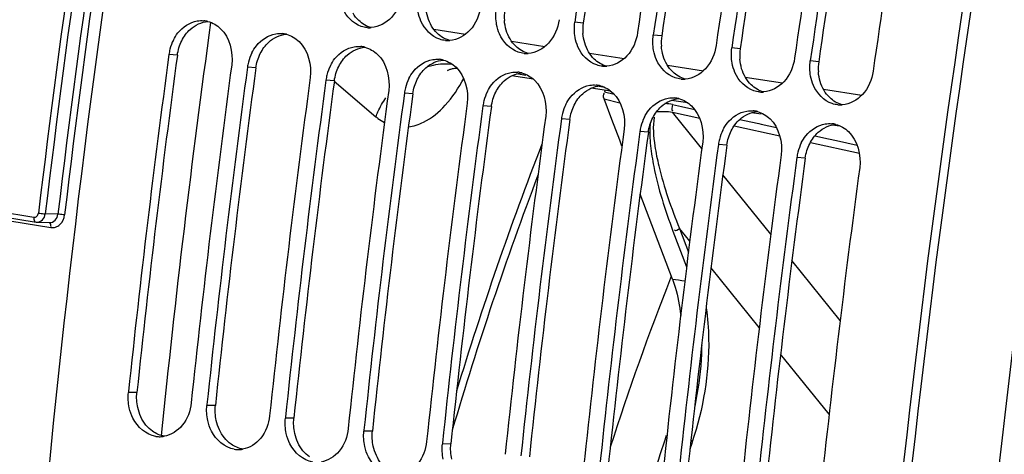
# Model space of a CAD drawing. Units: millimetres. Extents: x 0 to 594, y 0 to 420.
# Drawn here: x 251 to 261, y 79 to 83 of the extents above; entities that cross this region are included whole.
import ezdxf

# ---------------------------------------------------------------- set-up
doc = ezdxf.new("R2010")
doc.units = ezdxf.units.MM
doc.header["$LTSCALE"] = 32.67
doc.layers.get('0').update_dxf_attribs({"linetype": 'CONTINUOUS'})
doc.layers.add('SOLIDES', color=7, linetype='CONTINUOUS')

msp = doc.modelspace()

# ---------------------------------------------------------------- linework, layer by layer
at = {"color": 9, "linetype": 'CONTINUOUS'}
for p, q in [((256.592682, 83.198631), (256.506463, 83.207373)), ((255.058204, 83.134992), (255.384366, 83.084866)), ((255.857733, 83.012117), (256.1992, 82.959639)), ((257.398652, 83.066453), (257.312433, 83.075194)), ((258.204622, 82.934275), (258.118403, 82.943016)), ((252.425521, 82.870303), (252.339008, 82.876925)), ((256.657262, 82.889243), (257.014034, 82.834413)), ((259.010591, 82.802096), (258.924373, 82.810838)), ((253.231491, 82.738125), (253.144978, 82.744746)), ((257.456791, 82.766368), (257.827583, 82.709384)), ((254.037461, 82.605946), (253.950948, 82.612568)), ((256.002633, 82.662126), (255.908551, 82.676584)), ((258.257193, 82.64336), (258.640503, 82.584451)), ((256.809851, 82.538069), (256.735736, 82.54946)), ((259.05858, 82.5202), (259.453422, 82.459519)), ((254.843431, 82.473768), (254.756918, 82.48039)), ((255.6494, 82.34159), (255.562887, 82.348212)), ((256.45537, 82.209412), (256.368857, 82.216034)), ((257.26134, 82.077234), (257.174827, 82.083856)), ((258.06731, 81.945056), (257.980797, 81.951678)), ((258.873279, 81.812878), (258.786766, 81.819499)), ((252.009893, 79.404401), (251.922489, 79.403596)), ((252.815863, 79.272223), (252.728459, 79.271418)), ((253.621833, 79.140045), (253.534429, 79.139239)), ((254.427802, 79.007866), (254.340399, 79.007061)), ((255.233772, 78.875688), (255.146368, 78.874883))]:
    msp.add_line(p, q, dxfattribs=at)
at = {"color": 7, "linetype": 'CONTINUOUS'}
for p, q in [((257.496822, 80.599952), (257.488201, 80.577926)), ((251.923546, 79.413628), (251.922489, 79.403596)), ((252.729515, 79.281449), (252.728459, 79.271418)), ((253.535485, 79.149271), (253.534429, 79.139239)), ((254.341455, 79.017093), (254.340399, 79.007061)), ((255.147425, 78.884915), (255.146368, 78.874883))]:
    msp.add_line(p, q, dxfattribs=at)
for centre, radius, start, end in [((376.824519, 65.999885), 121.542306, 170.20878652, 171.8609404), ((377.469294, 65.894142), 121.542306, 170.20878652, 171.8609404), ((377.630488, 65.867707), 121.542306, 170.20878652, 171.8609404), ((378.275264, 65.761964), 121.542306, 170.20878652, 171.8609404), ((378.436458, 65.735529), 121.542306, 170.20878652, 171.8609404), ((379.081234, 65.629786), 121.542306, 170.20878652, 171.8609404), ((379.242428, 65.60335), 121.542306, 170.20878652, 171.8609404), ((379.887204, 65.497608), 121.542306, 170.20878652, 171.8609404), ((252.67431, 82.969611), 0.254413, 75.2456239, 85.0635902), ((254.396513, 83.41123), 0.260007, 264.7877432, 270.1332273), ((254.396515, 83.418522), 0.2673, 270.1290399, 274.2933133), ((252.805912, 82.814236), 0.47106, 153.459631, 165.8128962), ((253.48028, 82.837432), 0.254413, 75.2456239, 85.0635902), ((255.202483, 83.279051), 0.260007, 264.7877432, 270.1332273), ((255.202485, 83.286344), 0.2673, 270.1290399, 274.2933133), ((252.80561, 82.813994), 0.470826, 165.775255, 172.3188167), ((254.286249, 82.705254), 0.254413, 75.2456239, 85.0635902), ((372.13724, 66.749167), 120.878951, 172.33269183, 173.98609743), ((253.611882, 82.682058), 0.47106, 153.459631, 165.8128962), ((255.092219, 82.573076), 0.254413, 75.2456239, 85.0635902), ((256.008452, 83.146873), 0.260007, 264.7877432, 270.1332273), ((256.008455, 83.154166), 0.2673, 270.1290399, 274.2933133), ((372.780596, 66.643601), 120.87752, 172.33268513, 173.99089162), ((372.94321, 66.616989), 120.878951, 172.33269183, 173.98609743), ((253.61158, 82.681815), 0.470826, 165.775255, 172.3188167), ((254.417852, 82.54988), 0.47106, 153.459631, 165.8128962), ((256.814422, 83.014695), 0.260007, 264.7877432, 270.1332273), ((256.814425, 83.021988), 0.2673, 270.1290399, 274.2933133), ((373.586566, 66.511423), 120.87752, 172.33268513, 173.99089162), ((373.749179, 66.484811), 120.878951, 172.33269183, 173.98609743), ((254.417549, 82.549637), 0.470826, 165.775255, 172.3188167), ((255.223821, 82.417702), 0.47106, 153.459631, 165.8128962), ((255.898189, 82.440898), 0.254413, 75.2456239, 85.0635902), ((257.620392, 82.882517), 0.260007, 264.7877432, 270.1332273), ((257.620394, 82.88981), 0.2673, 270.1290399, 274.2933133), ((374.392535, 66.379245), 120.87752, 172.33268513, 173.99089162), ((255.223519, 82.417459), 0.470826, 165.775255, 172.3188167), ((256.704158, 82.30872), 0.254413, 75.2456239, 85.0635902), ((374.555149, 66.352632), 120.878951, 172.33269183, 173.98609743), ((256.029489, 82.285281), 0.470826, 165.775255, 172.3188167), ((256.029791, 82.285524), 0.47106, 153.459631, 165.8128962), ((257.510128, 82.176542), 0.254413, 75.2456239, 85.0635902), ((258.426362, 82.750339), 0.260007, 264.7877432, 270.1332273), ((258.426364, 82.757632), 0.2673, 270.1290399, 274.2933133), ((375.198505, 66.247067), 120.87752, 172.33268513, 173.99089162), ((375.361119, 66.220454), 120.878951, 172.33269183, 173.98609743), ((256.835761, 82.153346), 0.47106, 153.459631, 165.8128962), ((258.316098, 82.044364), 0.254413, 75.2456239, 85.0635902), ((259.232331, 82.618161), 0.260007, 264.7877432, 270.1332273), ((259.232334, 82.625453), 0.2673, 270.1290399, 274.2933133), ((376.004475, 66.114889), 120.87752, 172.33268513, 173.99089162), ((376.167089, 66.088276), 120.878951, 172.33269183, 173.98609743), ((256.835459, 82.153103), 0.470826, 165.775255, 172.3188167), ((257.64173, 82.021167), 0.47106, 153.459631, 165.8128962), ((376.810444, 65.98271), 120.87752, 172.33268513, 173.99089162), ((257.641428, 82.020925), 0.470826, 165.775255, 172.3188167), ((258.4477, 81.888989), 0.47106, 153.459631, 165.8128962), ((259.122068, 81.912185), 0.254413, 75.2456239, 85.0635902), ((376.973058, 65.956098), 120.878951, 172.33269183, 173.98609743), ((258.447398, 81.888747), 0.470826, 165.775255, 172.3188167), ((377.616414, 65.850532), 120.87752, 172.33268513, 173.99089162), ((377.779028, 65.82392), 120.878951, 172.33269183, 173.98609743), ((259.25367, 81.756811), 0.47106, 153.459631, 165.8128962), ((378.422384, 65.718354), 120.87752, 172.33268513, 173.99089162), ((378.584998, 65.691742), 120.878951, 172.33269183, 173.98609743), ((259.253368, 81.756568), 0.470826, 165.775255, 172.3188167), ((379.228354, 65.586176), 120.87752, 172.33268513, 173.99089162), ((285.509428, 69.629114), 30.084309, 158.6577828, 162.1688907), ((286.633209, 69.293601), 30.74758, 161.670424, 162.4490449), ((252.245168, 79.206901), 0.256596, 260.7121373, 271.1073445), ((252.244999, 79.216531), 0.266227, 271.1035732, 279.4283745), ((253.051138, 79.074723), 0.256596, 260.7121373, 271.1073445), ((253.050969, 79.084353), 0.266227, 271.1035732, 279.4283745)]:
    msp.add_arc(centre, radius, start, end, dxfattribs=at)
at = {"color": 3, "linetype": 'CONTINUOUS'}
for centre, radius, start, end in [((376.653464, 66.027938), 121.282415, 170.20878652, 171.8609404), ((377.459434, 65.895759), 121.282415, 170.20878652, 171.8609404), ((378.265404, 65.763581), 121.282415, 170.20878652, 171.8609404), ((379.071374, 65.631403), 121.282415, 170.20878652, 171.8609404), ((256.261906, 83.263457), 0.479943, 171.9328972, 184.5414512), ((257.067876, 83.131279), 0.479943, 171.9328972, 184.5414512), ((257.873846, 82.999101), 0.479943, 171.9328972, 184.5414512), ((258.679815, 82.866923), 0.479943, 171.9328972, 184.5414512), ((371.966175, 66.777207), 120.619051, 172.33268513, 173.99089162), ((259.485785, 82.734745), 0.479943, 171.9328972, 184.5414512), ((372.772144, 66.645029), 120.619051, 172.33268513, 173.99089162), ((373.578114, 66.512851), 120.619051, 172.33268513, 173.99089162), ((374.384084, 66.380673), 120.619051, 172.33268513, 173.99089162), ((375.190054, 66.248494), 120.619051, 172.33268513, 173.99089162), ((375.996023, 66.116316), 120.619051, 172.33268513, 173.99089162), ((376.801993, 65.984138), 120.619051, 172.33268513, 173.99089162), ((377.607963, 65.85196), 120.619051, 172.33268513, 173.99089162), ((378.413933, 65.719782), 120.619051, 172.33268513, 173.99089162)]:
    msp.add_arc(centre, radius, start, end, dxfattribs=at)
at = {"color": 7, "linetype": 'CONTINUOUS'}
for points, knots in [([(252.798566, 90.168224), (252.443304, 88.35676), (251.196371, 81.127883), (250.601404, 73.784647), (250.551812, 68.295932)], [0, 0, 0, 0, 0.251669308, 1, 1, 1, 1]), ([(261.422442, 88.753918), (261.067611, 86.944651), (259.821962, 79.724418), (259.226731, 72.390088), (259.175929, 66.907881)], [0, 0, 0, 0, 0.251663858, 1, 1, 1, 1]), ([(254.313675, 83.164907), (254.22902, 83.193518), (254.131492, 83.296788), (254.09802, 83.414947), (254.091886, 83.448028)], [0, 0, 0, 0, 0.726475641, 1, 1, 1, 1]), ([(254.73333, 83.498164), (254.720856, 83.410939), (254.654473, 83.247199), (254.493787, 83.15776), (254.416526, 83.151972)], [0, 0, 0, 0, 0.53211442, 1, 1, 1, 1]), ([(255.119644, 83.032729), (255.03499, 83.06134), (254.937462, 83.16461), (254.90399, 83.282769), (254.897856, 83.315849)], [0, 0, 0, 0, 0.726475641, 1, 1, 1, 1]), ([(255.5393, 83.365986), (255.526825, 83.278761), (255.460443, 83.115021), (255.299756, 83.025582), (255.222496, 83.019794)], [0, 0, 0, 0, 0.53211442, 1, 1, 1, 1]), ([(252.384493, 83.024719), (252.397455, 83.050599), (252.453207, 83.141674), (252.553186, 83.207905), (252.630089, 83.220462)], [0, 0, 0, 0, 0.270850013, 1, 1, 1, 1]), ([(256.345269, 83.233808), (256.332795, 83.146583), (256.266413, 82.982843), (256.105726, 82.893404), (256.028466, 82.887616)], [0, 0, 0, 0, 0.53211442, 1, 1, 1, 1]), ([(255.925614, 82.900551), (255.84096, 82.929162), (255.743431, 83.032432), (255.70996, 83.150591), (255.703826, 83.183671)], [0, 0, 0, 0, 0.726475641, 1, 1, 1, 1]), ([(253.190463, 82.892541), (253.203424, 82.918421), (253.259177, 83.009496), (253.359156, 83.075727), (253.436059, 83.088284)], [0, 0, 0, 0, 0.270850013, 1, 1, 1, 1]), ([(256.731584, 82.768373), (256.64693, 82.796983), (256.549401, 82.900254), (256.515929, 83.018413), (256.509795, 83.051493)], [0, 0, 0, 0, 0.726475641, 1, 1, 1, 1]), ([(257.151239, 83.10163), (257.138765, 83.014405), (257.072383, 82.850664), (256.911696, 82.761226), (256.834435, 82.755438)], [0, 0, 0, 0, 0.53211442, 1, 1, 1, 1]), ([(253.996432, 82.760363), (254.009394, 82.786243), (254.065146, 82.877318), (254.165125, 82.943549), (254.242029, 82.956105)], [0, 0, 0, 0, 0.270850013, 1, 1, 1, 1]), ([(257.537553, 82.636195), (257.452899, 82.664805), (257.355371, 82.768076), (257.321899, 82.886235), (257.315765, 82.919315)], [0, 0, 0, 0, 0.726475641, 1, 1, 1, 1]), ([(257.957209, 82.969452), (257.944735, 82.882227), (257.878352, 82.718486), (257.717665, 82.629048), (257.640405, 82.62326)], [0, 0, 0, 0, 0.53211442, 1, 1, 1, 1]), ([(254.802402, 82.628185), (254.815364, 82.654065), (254.871116, 82.74514), (254.971095, 82.811371), (255.047998, 82.823927)], [0, 0, 0, 0, 0.270850013, 1, 1, 1, 1]), ([(258.763179, 82.837274), (258.750704, 82.750049), (258.684322, 82.586308), (258.523635, 82.496869), (258.446375, 82.491082)], [0, 0, 0, 0, 0.53211442, 1, 1, 1, 1]), ([(258.343523, 82.504017), (258.258869, 82.532627), (258.161341, 82.635898), (258.127869, 82.754057), (258.121735, 82.787137)], [0, 0, 0, 0, 0.726475641, 1, 1, 1, 1]), ([(259.569148, 82.705096), (259.556674, 82.617871), (259.490292, 82.45413), (259.329605, 82.364691), (259.252345, 82.358903)], [0, 0, 0, 0, 0.53211442, 1, 1, 1, 1]), ([(255.608372, 82.496006), (255.621333, 82.521887), (255.677086, 82.612961), (255.777065, 82.679193), (255.853968, 82.691749)], [0, 0, 0, 0, 0.270850013, 1, 1, 1, 1]), ([(259.149493, 82.371839), (259.064839, 82.400449), (258.96731, 82.50372), (258.933838, 82.621878), (258.927705, 82.654959)], [0, 0, 0, 0, 0.726475641, 1, 1, 1, 1]), ([(256.414342, 82.363828), (256.427303, 82.389709), (256.483056, 82.480783), (256.583035, 82.547015), (256.659938, 82.559571)], [0, 0, 0, 0, 0.270850013, 1, 1, 1, 1]), ([(257.220311, 82.23165), (257.233273, 82.25753), (257.289025, 82.348605), (257.389004, 82.414837), (257.465907, 82.427393)], [0, 0, 0, 0, 0.270850013, 1, 1, 1, 1]), ([(258.026281, 82.099472), (258.039243, 82.125352), (258.094995, 82.216427), (258.194974, 82.282658), (258.271877, 82.295215)], [0, 0, 0, 0, 0.270850013, 1, 1, 1, 1]), ([(258.832251, 81.967294), (258.845212, 81.993174), (258.900965, 82.084249), (259.000944, 82.15048), (259.077847, 82.163037)], [0, 0, 0, 0, 0.270850013, 1, 1, 1, 1]), ([(257.508383, 80.569939), (257.518849, 80.542344), (257.559508, 80.420632), (257.582587, 80.29351), (257.593429, 80.195397)], [0, 0, 0, 0, 0.230166347, 1, 1, 1, 1]), ([(252.567265, 79.297853), (252.5586, 79.215524), (252.504125, 79.059492), (252.360434, 78.965792), (252.288611, 78.9539)], [0, 0, 0, 0, 0.532084222, 1, 1, 1, 1]), ([(252.203755, 78.953669), (252.105407, 78.969798), (251.982542, 79.079703), (251.939749, 79.21022), (251.931528, 79.247467)], [0, 0, 0, 0, 0.723209347, 1, 1, 1, 1]), ([(253.373235, 79.165675), (253.36457, 79.083345), (253.310095, 78.927314), (253.166404, 78.833614), (253.094581, 78.821722)], [0, 0, 0, 0, 0.532084222, 1, 1, 1, 1]), ([(253.009724, 78.821491), (252.911377, 78.83762), (252.788511, 78.947525), (252.745719, 79.078042), (252.737497, 79.115289)], [0, 0, 0, 0, 0.723209347, 1, 1, 1, 1]), ([(253.815694, 78.689313), (253.717346, 78.705442), (253.594481, 78.815347), (253.551688, 78.945864), (253.543467, 78.983111)], [0, 0, 0, 0, 0.723209347, 1, 1, 1, 1]), ([(254.179205, 79.033497), (254.17054, 78.951167), (254.116064, 78.795136), (253.972374, 78.701436), (253.900551, 78.689544)], [0, 0, 0, 0, 0.532084222, 1, 1, 1, 1]), ([(254.985174, 78.901319), (254.97651, 78.818989), (254.922034, 78.662958), (254.778343, 78.569258), (254.70652, 78.557366)], [0, 0, 0, 0, 0.532084222, 1, 1, 1, 1]), ([(254.621664, 78.557135), (254.523316, 78.573264), (254.400451, 78.683168), (254.357658, 78.813686), (254.349437, 78.850933)], [0, 0, 0, 0, 0.723209347, 1, 1, 1, 1])]:
    msp.add_open_spline(points, degree=3, knots=knots, dxfattribs=at)
at = {"color": 3, "linetype": 'CONTINUOUS'}
msp.add_open_spline([(261.506421, 88.73196), (261.15192, 86.924369), (259.907652, 79.71095), (259.313957, 72.383415), (259.264472, 66.906436)], degree=3, knots=[0, 0, 0, 0, 0.251669308, 1, 1, 1, 1], dxfattribs=at)
for points in [[(255.035466, 83.167837), (255.001642, 83.224686), (254.9827, 83.291688), (254.9775, 83.357633)], [(252.557907, 83.134642), (252.606795, 83.179139), (252.672991, 83.210494), (252.738889, 83.215733)], [(254.287817, 83.226299), (254.265217, 83.248), (254.245517, 83.273088), (254.229496, 83.300015)], [(254.416319, 83.152073), (254.368537, 83.164869), (254.323498, 83.192038), (254.287817, 83.226299)], [(255.841436, 83.035659), (255.807612, 83.092508), (255.788669, 83.15951), (255.78347, 83.225455)], [(252.470889, 83.017627), (252.492669, 83.061082), (252.521959, 83.101924), (252.557907, 83.134642)], [(255.093787, 83.094121), (255.071187, 83.115822), (255.051486, 83.14091), (255.035466, 83.167837)], [(252.425521, 82.870303), (252.432376, 82.921227), (252.447865, 82.97169), (252.470889, 83.017627)], [(253.276859, 82.885449), (253.298639, 82.928904), (253.327928, 82.969746), (253.363876, 83.002464)], [(253.363876, 83.002464), (253.412765, 83.046961), (253.478961, 83.078315), (253.544859, 83.083555)], [(255.222289, 83.019894), (255.174507, 83.032691), (255.129468, 83.05986), (255.093787, 83.094121)], [(255.899757, 82.961943), (255.877156, 82.983644), (255.857456, 83.008732), (255.841436, 83.035659)], [(256.647405, 82.903481), (256.613582, 82.96033), (256.594639, 83.027332), (256.58944, 83.093277)], [(254.169846, 82.870286), (254.218735, 82.914783), (254.28493, 82.946137), (254.350829, 82.951377)], [(256.028259, 82.887716), (255.980476, 82.900513), (255.935437, 82.927682), (255.899757, 82.961943)], [(256.705726, 82.829765), (256.683126, 82.851466), (256.663426, 82.876554), (256.647405, 82.903481)], [(257.453375, 82.771302), (257.419551, 82.828151), (257.400609, 82.895153), (257.39541, 82.961099)], [(253.231491, 82.738125), (253.238346, 82.789049), (253.253835, 82.839512), (253.276859, 82.885449)], [(254.082829, 82.753271), (254.104609, 82.796726), (254.133898, 82.837568), (254.169846, 82.870286)], [(254.975816, 82.738108), (255.024705, 82.782604), (255.0909, 82.813959), (255.156798, 82.819199)], [(256.834229, 82.755538), (256.786446, 82.768335), (256.741407, 82.795504), (256.705726, 82.829765)], [(258.259345, 82.639124), (258.225521, 82.695973), (258.206579, 82.762975), (258.201379, 82.828921)], [(254.037461, 82.605946), (254.044316, 82.656871), (254.059805, 82.707334), (254.082829, 82.753271)], [(254.888798, 82.621093), (254.910579, 82.664548), (254.939868, 82.70539), (254.975816, 82.738108)], [(257.511696, 82.697587), (257.489096, 82.719288), (257.469396, 82.744376), (257.453375, 82.771302)], [(254.843431, 82.473768), (254.850286, 82.524693), (254.865774, 82.575156), (254.888798, 82.621093)], [(255.694768, 82.488914), (255.716548, 82.53237), (255.745838, 82.573212), (255.781786, 82.60593)], [(255.781786, 82.60593), (255.830674, 82.650426), (255.89687, 82.681781), (255.962768, 82.687021)], [(257.640198, 82.62336), (257.592416, 82.636157), (257.547377, 82.663326), (257.511696, 82.697587)], [(258.317666, 82.565409), (258.295066, 82.58711), (258.275365, 82.612198), (258.259345, 82.639124)], [(259.065315, 82.506946), (259.031491, 82.563795), (259.012548, 82.630797), (259.007349, 82.696743)], [(256.587755, 82.473752), (256.636644, 82.518248), (256.70284, 82.549603), (256.768738, 82.554842)], [(258.446168, 82.491182), (258.398386, 82.503979), (258.353347, 82.531147), (258.317666, 82.565409)], [(259.123636, 82.43323), (259.101035, 82.454932), (259.081335, 82.480019), (259.065315, 82.506946)], [(255.6494, 82.34159), (255.656255, 82.392515), (255.671744, 82.442978), (255.694768, 82.488914)], [(256.500738, 82.356736), (256.522518, 82.400192), (256.551807, 82.441034), (256.587755, 82.473752)], [(257.393725, 82.341574), (257.442614, 82.38607), (257.508809, 82.417425), (257.574708, 82.422664)], [(259.252138, 82.359004), (259.204355, 82.3718), (259.159316, 82.398969), (259.123636, 82.43323)], [(256.45537, 82.209412), (256.462225, 82.260337), (256.477714, 82.310799), (256.500738, 82.356736)], [(257.306708, 82.224558), (257.328488, 82.268013), (257.357777, 82.308855), (257.393725, 82.341574)], [(257.26134, 82.077234), (257.268195, 82.128158), (257.283684, 82.178621), (257.306708, 82.224558)], [(258.112677, 82.09238), (258.134458, 82.135835), (258.163747, 82.176677), (258.199695, 82.209395)], [(258.199695, 82.209395), (258.248584, 82.253892), (258.314779, 82.285247), (258.380677, 82.290486)], [(258.06731, 81.945056), (258.074164, 81.99598), (258.089653, 82.046443), (258.112677, 82.09238)], [(259.005664, 82.077217), (259.054553, 82.121714), (259.120749, 82.153068), (259.186647, 82.158308)], [(258.918647, 81.960202), (258.940427, 82.003657), (258.969717, 82.044499), (259.005664, 82.077217)], [(258.873279, 81.812878), (258.880134, 81.863802), (258.895623, 81.914265), (258.918647, 81.960202)], [(252.01893, 79.24876), (252.007714, 79.299503), (252.004454, 79.352719), (252.009893, 79.404401)], [(252.824899, 79.116582), (252.813684, 79.167325), (252.810424, 79.22054), (252.815863, 79.272223)], [(252.103208, 79.069782), (252.061347, 79.120734), (252.033161, 79.184371), (252.01893, 79.24876)], [(252.171154, 79.00612), (252.145848, 79.024089), (252.12291, 79.045801), (252.103208, 79.069782)], [(252.909177, 78.937604), (252.867317, 78.988556), (252.839131, 79.052193), (252.824899, 79.116582)], [(253.630869, 78.984403), (253.619653, 79.035146), (253.616393, 79.088362), (253.621833, 79.140045)], [(252.293224, 78.955007), (252.249637, 78.961803), (252.207122, 78.980581), (252.171154, 79.00612)], [(253.715147, 78.805426), (253.673287, 78.856378), (253.645101, 78.920015), (253.630869, 78.984403)], [(254.436839, 78.852225), (254.425623, 78.902968), (254.422363, 78.956184), (254.427802, 79.007866)], [(252.977124, 78.873942), (252.951818, 78.891911), (252.92888, 78.913622), (252.909177, 78.937604)], [(253.099193, 78.822829), (253.055607, 78.829625), (253.013092, 78.848403), (252.977124, 78.873942)], [(255.242808, 78.720047), (255.231593, 78.77079), (255.228333, 78.824006), (255.233772, 78.875688)], [(253.783094, 78.741764), (253.757787, 78.759733), (253.734849, 78.781444), (253.715147, 78.805426)], [(254.521117, 78.673248), (254.479256, 78.7242), (254.45107, 78.787837), (254.436839, 78.852225)]]:
    msp.add_open_spline(points, degree=3, dxfattribs=at)
at = {"color": 7, "linetype": 'CONTINUOUS'}
for points in [[(255.703826, 83.183671), (255.69435, 83.234772), (255.693136, 83.288102), (255.700494, 83.339551)], [(252.630089, 83.220462), (252.651856, 83.224016), (252.674229, 83.22498), (252.696202, 83.22308)], [(252.739103, 83.215635), (252.787348, 83.202965), (252.832849, 83.175601), (252.868844, 83.141069)], [(256.509795, 83.051493), (256.50032, 83.102594), (256.499106, 83.155924), (256.506463, 83.207373)], [(252.868844, 83.141069), (252.962015, 83.051688), (253.001008, 82.899139), (252.983784, 82.771182)], [(254.372892, 83.152297), (254.352794, 83.154135), (254.332794, 83.158446), (254.313675, 83.164907)], [(253.436059, 83.088284), (253.457825, 83.091838), (253.480199, 83.092801), (253.502172, 83.090902)], [(253.545072, 83.083457), (253.593317, 83.070787), (253.638818, 83.043423), (253.674814, 83.008891)], [(253.674814, 83.008891), (253.767985, 82.91951), (253.806978, 82.766961), (253.789754, 82.639004)], [(255.178862, 83.020119), (255.158764, 83.021957), (255.138764, 83.026267), (255.119644, 83.032729)], [(257.315765, 82.919315), (257.30629, 82.970416), (257.305075, 83.023746), (257.312433, 83.075194)], [(254.242029, 82.956105), (254.263795, 82.959659), (254.286169, 82.960623), (254.308142, 82.958724)], [(254.351042, 82.951279), (254.399287, 82.938609), (254.444788, 82.911245), (254.480784, 82.876713)], [(258.121735, 82.787137), (258.112259, 82.838237), (258.111045, 82.891568), (258.118403, 82.943016)], [(254.480784, 82.876713), (254.573955, 82.787332), (254.612948, 82.634783), (254.595724, 82.506826)], [(255.047998, 82.823927), (255.069765, 82.827481), (255.092138, 82.828445), (255.114111, 82.826546)], [(255.157012, 82.819101), (255.205257, 82.806431), (255.250758, 82.779066), (255.286754, 82.744535)], [(255.984832, 82.887941), (255.964734, 82.889779), (255.944733, 82.894089), (255.925614, 82.900551)], [(258.927705, 82.654959), (258.918229, 82.706059), (258.917015, 82.75939), (258.924373, 82.810838)], [(255.286754, 82.744535), (255.379924, 82.655154), (255.418917, 82.502605), (255.401693, 82.374648)], [(256.790802, 82.755763), (256.770704, 82.757601), (256.750703, 82.761911), (256.731584, 82.768373)], [(255.853968, 82.691749), (255.875735, 82.695303), (255.898108, 82.696267), (255.920081, 82.694368)], [(255.962982, 82.686922), (256.011227, 82.674253), (256.056728, 82.646888), (256.092723, 82.612357)], [(256.092723, 82.612357), (256.185894, 82.522976), (256.224887, 82.370427), (256.207663, 82.242469)], [(257.596771, 82.623585), (257.576673, 82.625423), (257.556673, 82.629733), (257.537553, 82.636195)], [(256.659938, 82.559571), (256.681704, 82.563125), (256.704078, 82.564089), (256.726051, 82.562189)], [(256.768951, 82.554744), (256.817196, 82.542075), (256.862697, 82.51471), (256.898693, 82.480179)], [(258.402741, 82.491407), (258.382643, 82.493244), (258.362643, 82.497555), (258.343523, 82.504017)], [(256.898693, 82.480179), (256.991864, 82.390798), (257.030857, 82.238249), (257.013633, 82.110291)], [(257.465907, 82.427393), (257.487674, 82.430947), (257.510048, 82.431911), (257.532021, 82.430011)], [(257.574921, 82.422566), (257.623166, 82.409896), (257.668667, 82.382532), (257.704663, 82.348001)], [(257.704663, 82.348001), (257.797834, 82.25862), (257.836827, 82.106071), (257.819603, 81.978113)], [(258.271877, 82.295215), (258.293644, 82.298769), (258.316017, 82.299733), (258.33799, 82.297833)], [(259.208711, 82.359228), (259.188613, 82.361066), (259.168612, 82.365377), (259.149493, 82.371839)], [(258.380891, 82.290388), (258.429136, 82.277718), (258.474637, 82.250354), (258.510633, 82.215822)], [(258.510633, 82.215822), (258.603803, 82.126441), (258.642796, 81.973892), (258.625572, 81.845935)], [(259.077847, 82.163037), (259.099614, 82.166591), (259.121987, 82.167554), (259.14396, 82.165655)], [(259.186861, 82.15821), (259.235106, 82.14554), (259.280607, 82.118176), (259.316602, 82.083644)], [(259.316602, 82.083644), (259.409773, 81.994263), (259.448766, 81.841714), (259.431542, 81.713757)], [(251.931528, 79.247467), (251.920292, 79.298372), (251.917033, 79.351752), (251.922489, 79.403596)], [(252.737497, 79.115289), (252.726261, 79.166194), (252.723003, 79.219574), (252.728459, 79.271418)], [(253.543467, 78.983111), (253.532231, 79.034015), (253.528973, 79.087396), (253.534429, 79.139239)], [(254.349437, 78.850933), (254.338201, 78.901837), (254.334942, 78.955218), (254.340399, 79.007061)], [(255.155407, 78.718754), (255.144171, 78.769659), (255.140912, 78.823039), (255.146368, 78.874883)]]:
    msp.add_open_spline(points, degree=3, dxfattribs=at)
at = {"layer": 'SOLIDES', "color": 9, "linetype": 'CONTINUOUS'}
for p, q in [((254.03713, 82.60346), (254.463768, 82.237544)), ((256.806382, 82.421835), (256.969987, 82.381373)), ((256.811692, 82.491828), (256.910017, 82.467505)), ((257.510886, 82.360856), (257.600511, 82.341171)), ((257.600511, 82.341171), (257.737592, 82.311062)), ((257.766569, 81.964084), (257.510415, 82.282247)), ((257.510415, 82.282247), (257.788951, 82.221066)), ((258.199865, 82.209529), (258.313138, 82.18465)), ((258.143287, 82.143235), (258.61158, 82.040374)), ((258.313138, 82.18465), (258.397084, 82.166212)), ((258.397084, 82.166212), (258.419057, 82.161386)), ((258.419057, 82.161386), (258.57698, 82.1267)), ((258.970875, 82.040186), (259.109712, 82.009692)), ((259.109712, 82.009692), (259.193658, 81.991254)), ((259.193658, 81.991254), (259.405313, 81.944766)), ((257.780573, 81.94669), (257.766569, 81.964084)), ((257.810484, 81.909539), (257.780573, 81.94669)), ((258.925154, 81.971497), (259.428326, 81.860974)), ((258.518624, 81.029995), (258.026852, 81.640797)), ((249.945795, 81.369282), (250.953257, 81.204059)), ((250.108101, 81.265053), (251.12751, 81.099573)), ((251.198974, 81.235675), (251.068764, 81.239505)), ((257.580321, 81.090226), (257.672761, 80.846682)), ((257.599264, 81.06669), (257.580321, 81.090226)), ((257.514184, 81.063077), (257.653964, 80.694774)), ((257.686804, 80.957923), (257.599264, 81.06669)), ((258.400191, 80.071538), (257.904778, 80.687095)), ((259.230875, 80.145375), (258.736329, 80.7596)), ((259.117745, 79.179931), (258.619496, 79.799044))]:
    msp.add_line(p, q, dxfattribs=at)
at = {"layer": 'SOLIDES', "color": 7, "linetype": 'CONTINUOUS'}
for p, q in [((256.081935, 82.621247), (255.854968, 82.655983)), ((256.875084, 82.499859), (256.675847, 82.530351)), ((256.818526, 82.508517), (256.811692, 82.491828)), ((256.887531, 82.207334), (256.806382, 82.421835)), ((257.6673, 82.378614), (257.497536, 82.404596)), ((256.967887, 81.995027), (256.887531, 82.207334)), ((258.42022, 82.263383), (258.320536, 82.278639)), ((259.22751, 82.139831), (259.149071, 82.151836)), ((256.990396, 81.935574), (256.967887, 81.995027)), ((257.508383, 80.569939), (257.177609, 81.441429)), ((249.966708, 81.319052), (250.974786, 81.153731))]:
    msp.add_line(p, q, dxfattribs=at)
msp.add_lwpolyline([(250.974786, 81.153731), (250.979697, 81.153112), (250.984645, 81.152785), (251.11405, 81.148976)], dxfattribs=at)
at = {"layer": 'SOLIDES', "color": 9, "linetype": 'CONTINUOUS'}
for centre, radius, start, end in [((371.73806, 66.831561), 121.596112, 170.39663947, 173.19145127), ((371.721483, 66.834282), 121.509625, 170.39663947, 173.19145126), ((371.466199, 66.876155), 121.121431, 170.3967907, 173.19130004), ((371.448952, 66.878986), 121.034984, 170.39679063, 173.19130011), ((371.236089, 66.892733), 119.587277, 172.15975103, 174.20698305), ((257.406785, 81.883837), 0.488246, 77.6891668, 87.0142678), ((289.624362, 68.97052), 35.887009, 158.7858748, 163.0745507), ((289.765284, 68.891833), 35.971085, 159.248846, 163.6530965), ((263.855091, 124.081721), 43.972217, 261.701257, 261.8696536), ((285.817692, 69.591123), 29.605916, 161.6797968, 161.827224)]:
    msp.add_arc(centre, radius, start, end, dxfattribs=at)
at = {"layer": 'SOLIDES', "color": 7, "linetype": 'CONTINUOUS'}
for points, knots in [([(262.385331, 88.588372), (261.660954, 84.894799), (260.561394, 77.478715), (259.962119, 66.37992), (260.426964, 55.58701), (261.46847, 48.58139), (262.179963, 45.204468)], [0, 0, 0, 0, 0.258692332, 0.514402979, 0.762811178, 1, 1, 1, 1]), ([(255.201124, 82.71346), (255.195975, 82.709441), (255.221544, 82.723709), (255.233392, 82.726115), (255.26027, 82.733563), (255.279885, 82.735452), (255.294243, 82.736097)], [0, 0, 0, 0, 0.203065197, 0.362815247, 0.553152484, 1, 1, 1, 1])]:
    msp.add_open_spline(points, degree=3, knots=knots, dxfattribs=at)
at = {"layer": 'SOLIDES', "color": 9, "linetype": 'CONTINUOUS'}
for points, knots in [([(254.991968, 82.750899), (255.013087, 82.757681), (255.095123, 82.779851), (255.182008, 82.785696), (255.244383, 82.778341)], [0, 0, 0, 0, 0.260990257, 1, 1, 1, 1]), ([(254.798071, 82.132592), (254.851716, 82.139713), (254.995316, 82.187563), (255.199366, 82.358219), (255.313857, 82.531926), (255.365579, 82.631024)], [0, 0, 0, 0, 0.208157452, 0.570023833, 1, 1, 1, 1]), ([(254.463768, 82.237544), (254.470185, 82.254473), (254.498497, 82.322234), (254.535679, 82.386238), (254.56772, 82.431317)], [0, 0, 0, 0, 0.246625636, 1, 1, 1, 1]), ([(254.463768, 82.237544), (254.470707, 82.231591), (254.49836, 82.209075), (254.528426, 82.189476), (254.551855, 82.17706)], [0, 0, 0, 0, 0.256402031, 1, 1, 1, 1]), ([(257.284248, 81.936261), (257.291521, 81.865662), (257.340528, 81.567728), (257.43243, 81.278596), (257.514184, 81.063077)], [0, 0, 0, 0, 0.23541554, 1, 1, 1, 1]), ([(257.328626, 81.936176), (257.338895, 81.867449), (257.398455, 81.578553), (257.495765, 81.298851), (257.580321, 81.090226)], [0, 0, 0, 0, 0.235879149, 1, 1, 1, 1]), ([(250.953257, 81.204059), (250.952542, 81.198053), (250.951707, 81.18017), (250.961545, 81.155905), (250.974168, 81.15383)], [0, 0, 0, 0, 0.321028042, 1, 1, 1, 1]), ([(250.953257, 81.204059), (250.963716, 81.202342), (250.988641, 81.211551), (250.998012, 81.234866), (250.999465, 81.247038)], [0, 0, 0, 0, 0.46369289, 1, 1, 1, 1]), ([(250.985191, 81.152767), (251.005211, 81.152178), (251.04921, 81.173368), (251.066049, 81.216685), (251.068764, 81.239505)], [0, 0, 0, 0, 0.465671631, 1, 1, 1, 1]), ([(250.999465, 81.247038), (251.017733, 81.244042), (251.040842, 81.241273), (251.064036, 81.239656), (251.068764, 81.239505)], [0, 0, 0, 0, 0.796466793, 1, 1, 1, 1]), ([(251.114057, 81.148976), (251.13436, 81.14838), (251.178848, 81.169193), (251.196234, 81.212804), (251.198974, 81.235675)], [0, 0, 0, 0, 0.468590768, 1, 1, 1, 1]), ([(251.12751, 81.099573), (251.143403, 81.096993), (251.177761, 81.099791), (251.238937, 81.137144), (251.263203, 81.191715), (251.267565, 81.228257)], [0, 0, 0, 0, 0.23082308, 0.472448666, 1, 1, 1, 1]), ([(251.267565, 81.228257), (251.249468, 81.231195), (251.226596, 81.233934), (251.203641, 81.235526), (251.198974, 81.235674)], [0, 0, 0, 0, 0.797027139, 1, 1, 1, 1]), ([(251.12751, 81.099573), (251.128185, 81.105293), (251.128882, 81.122643), (251.12113, 81.145608), (251.109229, 81.149166)], [0, 0, 0, 0, 0.316776709, 1, 1, 1, 1]), ([(257.854521, 80.273604), (257.871246, 80.168382), (257.905191, 79.704806), (257.824575, 79.236083), (257.712361, 78.897068)], [0, 0, 0, 0, 0.229793144, 1, 1, 1, 1]), ([(257.809074, 79.892327), (257.808627, 79.84126), (257.800872, 79.630684), (257.771111, 79.421021), (257.737401, 79.265025)], [0, 0, 0, 0, 0.242417268, 1, 1, 1, 1]), ([(257.714323, 78.902996), (257.712368, 78.90465), (257.707376, 78.908027), (257.702178, 78.911032), (257.699138, 78.912647)], [0, 0, 0, 0, 0.426602052, 1, 1, 1, 1])]:
    msp.add_open_spline(points, degree=3, knots=knots, dxfattribs=at)
at = {"layer": 'SOLIDES', "color": 7, "linetype": 'CONTINUOUS'}
msp.add_open_spline([(256.806382, 82.421835), (256.79964, 82.43966), (256.798211, 82.466156), (256.812584, 82.478671)], degree=3, dxfattribs=at)
at = {"layer": 'SOLIDES', "color": 9, "linetype": 'CONTINUOUS'}
for points in [[(257.338963, 82.286258), (257.395427, 82.295193), (257.45458, 82.294513), (257.510415, 82.282247)], [(257.510886, 82.360856), (257.503396, 82.342378), (257.493242, 82.293566), (257.511723, 82.301048)], [(257.3226, 82.232821), (257.302789, 82.135924), (257.314011, 82.033992), (257.328626, 81.936176)], [(257.280674, 82.158554), (257.273007, 82.084845), (257.276655, 82.009978), (257.284248, 81.936261)], [(257.580321, 81.090226), (257.570965, 81.07449), (257.538804, 81.055096), (257.529035, 81.070579)]]:
    msp.add_open_spline(points, degree=3, dxfattribs=at)

doc.saveas('drawing.dxf')
